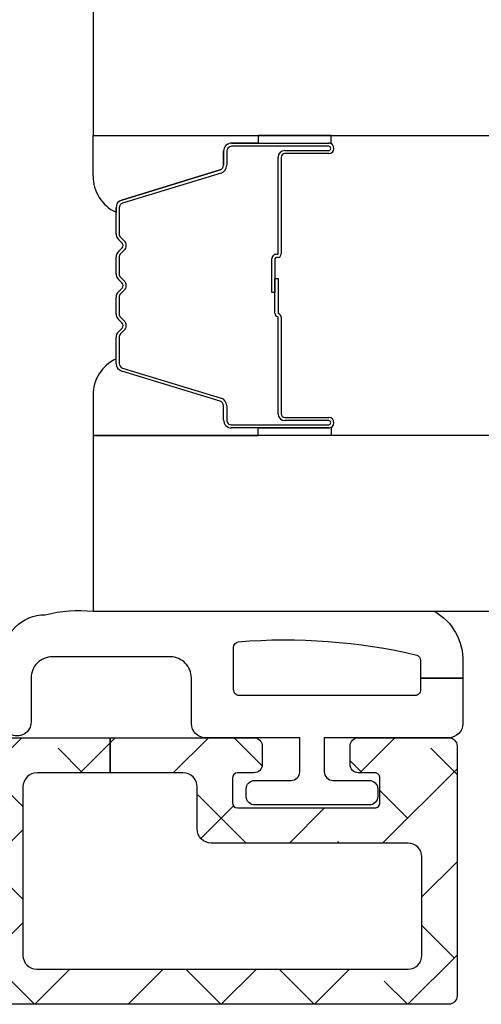
# Model space of a CAD drawing. Units: inches. Extents: x 0 to 402, y -384 to -126.
# Drawn here: x 74 to 74, y -176 to -174 of the extents above; entities that cross this region are included whole.
import ezdxf

# ---------------------------------------------------------------- set-up
doc = ezdxf.new("R2010")
doc.units = ezdxf.units.IN
doc.header["$MEASUREMENT"] = 0
doc.layers.get('0').update_dxf_attribs({"linetype": 'CONTINUOUS'})
for name, color, linetype in [('ZP-SECT-ALHA', 142, 'CONTINUOUS'), ('ZP-SECT-ALUM', 63, 'CONTINUOUS'), ('ZP-SECT-ALUM-WDWDR', 94, 'CONTINUOUS'), ('ZP-SECT-GLAS', 153, 'CONTINUOUS'), ('ZP-SECT-SEAL', 8, 'CONTINUOUS'), ('ZP-SECT-WSTP', 40, 'CONTINUOUS')]:
    doc.layers.add(name, color=color, linetype=linetype)

# ---------------------------------------------------------------- blocks, each defined once
blk = doc.blocks.new('101CS - VIN25 WS CM Square Bead (Triple 1.593 Inch)')
at = {"layer": 'ZP-SECT-ALHA'}
h = blk.add_hatch(dxfattribs=at)
h.set_pattern_fill('ANSI38', color=256, scale=0.75, angle=-90.00000000000004)
h.set_pattern_definition([(314.9999999999999, (-226.6804294869718, 184.0107017690482), (0.0662912607362389, 0.0662912607362388), []), (44.99999999999996, (-226.6804294869718, 184.0107017690482), (0.066291260736239, 0.1988737822087164), [0.234375, -0.140625])])
edge = h.paths.add_edge_path()
edge.add_line((0.3305804199910938, -2.246554715384505), (0.3305804199911222, -2.142678571634533))
edge.add_arc((0.3105804199911117, -2.142678571634561), 0.02000000000001045, 8.014997797283873e-11, 90.00000000008096)
edge.add_line((0.3105804199910835, -2.122678571634551), (0.0708219693910905, -2.122678571634551))
edge.add_arc((0.07082196940604057, -2.142363611019575), 0.01968503938502408, 90.00000004351405, 180.0000000435146)
edge.add_line((0.0511369300210163, -2.142363611034525), (0.0511369300210163, -2.670311961434506))
edge.add_arc((0.07082196940606922, -2.670311961449484), 0.01968503938505292, 179.9999999564027, 269.9999999564026)
edge.add_line((0.0708219693910905, -2.689997000834537), (0.2108813806910916, -2.689997000834537))
edge.add_arc((0.210881380676113, -2.670311961449484), 0.01968503938505295, 270.0000000435973, 360.0000000435974)
edge.add_line((0.2305664200611659, -2.670311961434506), (0.230566419991078, -2.390430859134553))
edge.add_arc((0.2505664199911162, -2.390430859134554), 0.02000000000003818, 89.99999999999869, 179.9999999999987, ccw=False)
edge.add_line((0.2505664199911166, -2.370430859134515), (0.3105804199910835, -2.370430859134515))
edge.add_arc((0.3105804199910548, -2.350430859134505), 0.02000000000001023, 270.000000000082, 360.0000000000827)
edge.add_line((0.3305804199910653, -2.350430859134476), (0.3305804199910938, -2.246554715384505))
edge.add_line((0.3305804199910938, -2.246554715384505), (0.3805804199911051, -2.246554715384505))
edge.add_line((0.3805804199911051, -2.246554715384505), (0.3805804199910767, -2.451121839134557))
edge.add_arc((0.3687693999910946, -2.451121839134557), 0.01181101999998213, -89.99999999999892, 2.2168933355715126e-12, ccw=False)
edge.add_line((0.3687693999910948, -2.462932859134539), (0.3423774399910826, -2.462932859134539))
edge.add_arc((0.3423774399910828, -2.451121839134557), 0.01181101999998191, 179.9999999999979, 269.9999999999989, ccw=False)
edge.add_line((0.3305664199911007, -2.451121839134557), (0.3305664199911007, -2.42804240793454))
edge.add_arc((0.3229548711921104, -2.428042407935564), 0.007611548798990286, 7.70866407260274e-09, 90.00000000770657)
edge.add_line((0.3229548711910866, -2.420430859136574), (0.2881779687911035, -2.420430859134526))
edge.add_arc((0.2881779687921551, -2.428042407933488), 0.007611548798962531, 90.0000000079155, 180.0000000079159)
edge.add_line((0.2805664199931925, -2.42804240793454), (0.2805664199910893, -2.62281745203451))
edge.add_arc((0.2881779687900805, -2.622817452033487), 0.00761154879899123, 180.000000007702, 270.0000000077007)
edge.add_line((0.2881779687911035, -2.630429000832478), (0.3229548711910866, -2.630429000834524))
edge.add_arc((0.322954871190035, -2.622817452035561), 0.007611548798962531, 270.0000000079163, 360.0000000079159)
edge.add_line((0.3305664199889975, -2.62281745203451), (0.3305664199911007, -2.599738020834493))
edge.add_arc((0.3423774399910828, -2.599738020834493), 0.01181101999998213, 90.00000000000108, 180.0000000000021, ccw=False)
edge.add_line((0.3423774399910826, -2.587927000834511), (0.3687693999910948, -2.587927000834511))
edge.add_arc((0.3687693999910946, -2.599738020834493), 0.01181101999998191, -2.1032064978498966e-12, 89.99999999999892, ccw=False)
edge.add_line((0.3805804199910767, -2.599738020834493), (0.380580420013132, -2.728185977234502))
edge.add_arc((0.3687693964021146, -2.728185977223474), 0.01181102361101743, 269.9999999465067, 359.9999999465067, ccw=False)
edge.add_line((0.3687693963910874, -2.739997000834492), (0.0129479536910822, -2.739997000834492))
edge.add_arc((0.012947953680055, -2.728185977223474), 0.01181102361101738, 180.0000000534933, 270.0000000534934, ccw=False)
edge.add_line((0.0011369300690376, -2.728185977234502), (0.0011369299911053, -2.084489595234472))
edge.add_arc((0.01294795365208716, -2.084489595273467), 0.01181102366098186, 89.99999981083351, 179.9999998108335, ccw=False)
edge.add_line((0.0129479536910822, -2.072678571612485), (0.1152850656911255, -2.072678571634483))
edge.add_arc((0.1152850656284517, -2.064804555860479), 0.007874015774004484, 270.0000004560499, 315.0000004561517)
edge.add_line((0.1208528356217471, -2.07037232576512), (0.1651731097911124, -2.026052051534534))
edge.add_arc((0.1596053398957403, -2.020484281599262), 0.007874015726421074, 314.9999997947045, 390.0064335851042)
edge.add_line((0.1664239954258733, -2.0165465080632), (0.1559274746911115, -1.998370714634475))
edge.add_arc((0.1775767060524914, -1.985868283540057), 0.02500000003618467, 30.006433757160096, 210.0064337571596, ccw=False)
edge.add_line((0.1992259374138712, -1.973365852445638), (0.2097224580911074, -1.991541645934503))
edge.add_arc((0.1596053399328926, -2.020484281646268), 0.057874015710234, -45.00000002103371, 30.0064337693658, ccw=False)
edge.add_line((0.200528448881073, -2.061407390624495), (0.1977928017910813, -2.064143037734552))
edge.add_arc((0.2013283356928293, -2.067678571638702), 0.004999999995780693, 134.9999999805325, 269.9999999805302)
edge.add_line((0.2013283356911302, -2.072678571634483), (0.3338588251911005, -2.072678571634483))
edge.add_arc((0.3338588251911549, -2.064678571634516), 0.0079999999999667, 269.9999999996104, 330.5037562373108)
edge.add_arc((0.4095970782061796, -2.107522658993608), 0.07901665812594229, 90.00000001093588, 150.5037562486357, ccw=False)
edge.add_line((0.4095970781910978, -2.028506000867665), (0.5449453881910813, -2.028506000834525))
edge.add_arc((0.5449453881910621, -2.008506000834511), 0.02000000000001378, 270.000000000055, 351.0426202019555)
edge.add_arc((0.6335366287526318, -2.022469929902485), 0.06968499996794796, 90.00000005058888, 171.0426202524888, ccw=False)
edge.add_line((0.6335366286911039, -1.952784929934537), (0.7144124199911062, -1.952784929934537))
edge.add_arc((0.7144124199911062, -1.977784929934514), 0.02499999999997748, -90, 90, ccw=False)
edge.add_line((0.7144124199911062, -2.002784929934492), (0.6335366286911039, -2.002784929934492))
edge.add_arc((0.6335366286911039, -2.022469929934473), 0.0196849999999813, 90, 180)
edge.add_line((0.6138516286911228, -2.022469929934473), (0.6138516286911228, -2.058506000834555))
edge.add_arc((0.5938516286911129, -2.058506000834526), 0.0200000000000099, 269.9999999999173, 359.9999999999173, ccw=False)
edge.add_line((0.593851628691084, -2.078506000834536), (0.4005804199911154, -2.078506000834536))
edge.add_arc((0.4005804199911156, -2.098506000834518), 0.01999999999998181, 90.00000000000064, 180.0000000000013)
edge.add_line((0.3805804199911336, -2.098506000834518), (0.3805804199911051, -2.246554715384505))
edge.add_line((0.3805804199911051, -2.246554715384505), (0.3305804199910938, -2.246554715384505))
at = {"layer": 'ZP-SECT-ALUM'}
for p, q in [((0.913302360667302, -2.254968157760451), (0.9501569358778852, -2.254968157760451)), ((0.9838259834361907, -2.254968157760451), (1.007156935877844, -2.254968157760451)), ((1.040825983436207, -2.254968157760451), (1.064156935877861, -2.254968157760451)), ((1.097825983436166, -2.254968157760451), (1.134680558646778, -2.254968157760451)), ((0.8595304198077826, -2.403014759693512), (0.9023048559737104, -2.26310588315615)), ((0.9066082273755284, -2.264421555827404), (0.8638337912096574, -2.404330432364773)), ((0.9501569358778852, -2.259468157760451), (0.913302360667302, -2.259468157760451)), ((0.9602739452357696, -2.266685672181729), (0.9551066833461732, -2.261518410292147)), ((0.9582886638615375, -2.258336429776811), (0.9634559257510772, -2.263503691666386)), ((0.9705269935629416, -2.263503691666386), (0.975694255452538, -2.258336429776811)), ((0.9788762359679026, -2.261518410292147), (0.9737089740783063, -2.266685672181729)), ((1.007156935877844, -2.259468157760451), (0.9838259834361907, -2.259468157760451)), ((1.017273945235785, -2.266685672181729), (1.012106683346189, -2.261518410292147)), ((1.015288663861497, -2.258336429776811), (1.020455925751093, -2.263503691666386)), ((1.027526993562958, -2.263503691666386), (1.032694255452554, -2.258336429776811)), ((1.035876235967862, -2.261518410292147), (1.030708974078322, -2.266685672181729)), ((1.064156935877861, -2.259468157760451), (1.040825983436207, -2.259468157760451)), ((1.074273945235745, -2.266685672181729), (1.069106683346205, -2.261518410292147)), ((1.072288663861513, -2.258336429776811), (1.07745592575111, -2.263503691666386)), ((1.084526993562974, -2.263503691666386), (1.089694255452513, -2.258336429776811)), ((1.092876235967878, -2.261518410292147), (1.087708974078282, -2.266685672181729)), ((1.134680558646778, -2.259468157760451), (1.097825983436166, -2.259468157760451)), ((1.184149128104422, -2.404330432364766), (1.141374691938494, -2.264421555827397)), ((1.145678063340369, -2.263105883156143), (1.18845249950624, -2.403014759693512)), ((0.8327928083044469, -2.407968157760457), (0.8528362865160659, -2.407968157760457)), ((1.195146632798014, -2.407968157760457), (1.215190111009633, -2.407968157760457)), ((0.8212928083044346, -2.557468157760453), (0.8212928083044346, -2.419468157760455)), ((0.825792808304385, -2.419468157760455), (0.825792808304385, -2.557468157760453)), ((0.8528362865160659, -2.412468157760478), (0.8327928083044469, -2.412468157760457)), ((1.215190111009633, -2.41246815776045), (1.195146632798014, -2.41246815776045)), ((1.222190111009581, -2.557468157760453), (1.222190111009581, -2.419468157760455)), ((1.226690111009588, -2.419468157760455), (1.226690111009588, -2.557468157760453)), ((1.013991459657006, -2.48096815776045), (1.013991459657006, -2.476468157760457)), ((1.013991459657006, -2.476468157760457), (1.061791459657058, -2.476468157760457)), ((0.8412928083044164, -2.485468157760458), (0.978788178921036, -2.485468157760458)), ((0.978788178921036, -2.489968157760451), (0.8412928083044164, -2.489968157760451)), ((0.9845976539403408, -2.48096815776045), (1.033991459657045, -2.48096815776045)), ((1.033991459657045, -2.485409628365495), (0.98499145965701, -2.485409628365495)), ((1.061791459657058, -2.48096815776045), (1.013991459657006, -2.48096815776045)), ((1.033991459657045, -2.48096815776045), (1.033991459657045, -2.485409628365495)), ((1.063991459657017, -2.484968157760455), (1.063991459657017, -2.483168157760452)), ((1.068491459657025, -2.483168157760452), (1.068491459657025, -2.484968157760455)), ((1.068991459657013, -2.485468157760458), (1.206690111009606, -2.485468157760458)), ((1.206690111009606, -2.489968157760451), (1.068991459657013, -2.489968157760451)), ((0.8317928083044137, -2.557468157760453), (0.8317928083044137, -2.494968157760453)), ((0.8362928083044209, -2.494968157760453), (0.8362928083044209, -2.557468157760453)), ((1.211690111009602, -2.557468157760453), (1.211690111009602, -2.494968157760453)), ((1.216190111009609, -2.494968157760453), (1.216190111009609, -2.557468157760453))]:
    blk.add_line(p, q, dxfattribs=at)
for centre, radius, start, end in [((0.913302360667302, -2.266468157760467), 0.0115000000000176, 90, 162.9999999999973), ((0.9501569358778852, -2.266468157760463), 0.0115000000000123, 44.99999999999977, 90), ((0.9838259834361907, -2.266468157760463), 0.0115000000000103, 90, 135.0000000000002), ((1.007156935877844, -2.266468157760463), 0.0115000000000123, 44.99999999999977, 90), ((1.040825983436207, -2.266468157760463), 0.0115000000000103, 90, 135.0000000000002), ((1.064156935877861, -2.266468157760463), 0.0115000000000123, 44.99999999999977, 90), ((1.097825983436166, -2.266468157760463), 0.0115000000000103, 90, 135.0000000000002), ((1.134680558646778, -2.266468157760463), 0.0115000000000123, 17.00000000001957, 90), ((0.913302360667302, -2.266468157760478), 0.0070000000000263, 90, 162.9999999999608), ((0.9501569358778852, -2.266468157760431), 0.0069999999999723, 44.99999999997913, 90), ((0.966991459657038, -2.259968157760461), 0.0094999999999945, 224.9999999999996, 315.0000000000002), ((0.9669914596570096, -2.259968157760454), 0.0049999999999992, 224.9999999999996, 315.0000000000002), ((0.9838259834361907, -2.266468157760431), 0.0069999999999801, 90, 135.0000000000208), ((1.007156935877873, -2.266468157760499), 0.0070000000000401, 45.00000000020504, 90.00000000023287), ((1.023991459657054, -2.259968157760461), 0.0094999999999945, 224.9999999999996, 315.0000000000002), ((1.023991459657025, -2.259968157760454), 0.0049999999999992, 224.9999999999996, 315.0000000000002), ((1.040825983436178, -2.266468157760499), 0.0070000000000476, 89.99999999976714, 134.9999999997949), ((1.064156935877889, -2.266468157760499), 0.0070000000000401, 45.00000000020504, 90.00000000023287), ((1.080991459657013, -2.259968157760461), 0.0094999999999945, 224.9999999999996, 315.0000000000002), ((1.080991459657042, -2.259968157760454), 0.0049999999999992, 224.9999999999996, 315.0000000000002), ((1.097825983436166, -2.266468157760431), 0.0069999999999801, 90, 135.0000000000208), ((1.134680558646749, -2.266468157760439), 0.0069999999999988, 16.99999999985675, 89.99999999976714), ((0.8327928083044469, -2.419468157760462), 0.0115000000000123, 90, 179.9999999999646), ((0.8528362865160374, -2.40096815776047), 0.0069999999999872, 270.0000000002328, 343.0000000001434), ((0.8528362865160659, -2.400968157760459), 0.0115000000000165, 270, 343.0000000000142), ((1.195146632798014, -2.400968157760441), 0.0115000000000087, 197.0000000000363, 270), ((1.195146632798014, -2.400968157760434), 0.0070000000000363, 197.0000000000668, 270), ((1.215190111009604, -2.419468157760434), 0.0114999999999768, 359.9999999998938, 89.9999999998583), ((0.8327928083044184, -2.419468157760483), 0.0070000000000263, 89.99999999976714, 179.9999999997673), ((1.215190111009604, -2.419468157760427), 0.0069999999999766, 359.9999999997672, 89.99999999976714), ((1.061791459657058, -2.483168157760438), 0.0066999999999808, 359.9999999998785, 90), ((0.8412928083044164, -2.494968157760457), 0.0095000000000027, 90, 179.9999999999784), ((0.8412928083044164, -2.49496815776045), 0.004999999999999001, 90, 180.0000000000407), ((0.978788178921036, -2.484468157760467), 0.0009999999999906, 270, 345.5224878145062), ((0.9787881789210076, -2.484468157760478), 0.0054999999999822, 270.0000000002964, 342.6211944845576), ((0.9845976539403408, -2.48596815776046), 0.0050000000000149, 90, 165.5224878140435), ((0.98499145965701, -2.486409628365496), 0.0010000000000012, 90, 162.6211944843458), ((1.06179145965703, -2.483168157760431), 0.0021999999999878, 359.9999999994447, 89.99999999925907), ((1.068991459657013, -2.484968157760455), 0.0049999999999955, 180, 270), ((1.068991459657013, -2.484968157760462), 0.0004999999999882, 179.9999999991858, 270), ((1.206690111009606, -2.494968157760457), 0.0094999999999992, 2.15769e-11, 90), ((1.206690111009606, -2.49496815776045), 0.0049999999999955, 359.9999999999594, 90), ((0.8287928083044278, -2.557468157760453), 0.0074999999999932, 180, 0), ((0.8287928083043993, -2.557468157760453), 0.0030000000000143, 180, 0), ((1.219190111009595, -2.557468157760453), 0.0074999999999932, 180, 0), ((1.219190111009595, -2.557468157760453), 0.0029999999999859, 180, 0)]:
    blk.add_arc(centre, radius, start, end, dxfattribs=at)
at = {"layer": 'ZP-SECT-ALUM-WDWDR'}
blk.add_lwpolyline([(0.3805804199911336, -2.098506000834518), (0.3805804199911051, -2.246554715384505), (0.3305804199910938, -2.246554715384505), (0.3305804199911222, -2.142678571634533, 0.4142135623730951), (0.3105804199910835, -2.122678571634551), (0.0708219693910905, -2.122678571634551, 0.4142135623730951), (0.0511369300210163, -2.142363611034525), (0.0511369300210163, -2.670311961434506, 0.4142135623730951), (0.0708219693910905, -2.689997000834537), (0.2108813806910916, -2.689997000834537, 0.4142135623730951), (0.2305664200611659, -2.670311961434506), (0.230566419991078, -2.390430859134553, -0.4142135623730951), (0.2505664199911166, -2.370430859134515), (0.3105804199910835, -2.370430859134515, 0.4142135623730951), (0.3305804199910653, -2.350430859134476), (0.3305804199910938, -2.246554715384505), (0.3805804199911051, -2.246554715384505), (0.3805804199910767, -2.451121839134557, -0.4142135623730951), (0.3687693999910948, -2.462932859134539), (0.3423774399910826, -2.462932859134539, -0.4142135623730951), (0.3305664199911007, -2.451121839134557), (0.3305664199911007, -2.42804240793454, 0.4142135623730951), (0.3229548711910866, -2.420430859136574), (0.2881779687911035, -2.420430859134526, 0.4142135623730951), (0.2805664199931925, -2.42804240793454), (0.2805664199910893, -2.62281745203451, 0.4142135623730951), (0.2881779687911035, -2.630429000832478), (0.3229548711910866, -2.630429000834524, 0.4142135623730951), (0.3305664199889975, -2.62281745203451), (0.3305664199911007, -2.599738020834493, -0.4142135623730951), (0.3423774399910826, -2.587927000834511), (0.3687693999910948, -2.587927000834511, -0.4142135623730951), (0.3805804199910767, -2.599738020834493), (0.380580420013132, -2.728185977234502, -0.4142135623730951), (0.3687693963910874, -2.739997000834492), (0.0129479536910822, -2.739997000834492, -0.4142135623730951), (0.0011369300690376, -2.728185977234502), (0.0011369299911053, -2.084489595234472, -0.4142135623730951)], format="xyb", dxfattribs=at)
at = {"layer": 'ZP-SECT-GLAS', "flags": 128}
for points in [[(0.8105428082831451, -3.757839567890314), (0.8105428082831451, -2.222478905941798), (0.5605428294831541, -2.222478905941798), (0.5605428294831541, -3.757839567890314)], [(1.476645569177946, -3.757839567890314), (1.476645569177946, -2.222478905942594), (1.237440110988302, -2.222478905942594), (1.237440110988302, -3.757839567890314)]]:
    blk.add_lwpolyline(points, dxfattribs=at)
at = {"layer": 'ZP-SECT-SEAL'}
for p, q in [((0.8678480265728865, -2.222478905941798), (0.8105428082831451, -2.222478905941798)), ((0.8105428082831451, -2.222478905941798), (0.8105428082831451, -2.457137221833505)), ((1.180134892741136, -2.222478905941798), (1.237440110988302, -2.222478905941798)), ((1.237440110988302, -2.222478905941798), (1.237440110988302, -2.457137221833505)), ((0.913302360667302, -2.254968157760451), (0.9195198377981624, -2.254968157760451)), ((1.134680558646778, -2.254968157760451), (1.128463081515917, -2.254968157760451)), ((0.8595304198077826, -2.403014759693512), (0.9023048559737104, -2.26310588315615)), ((1.188452499506297, -2.403014759693512), (1.145678063340369, -2.26310588315615)), ((0.8327928083044469, -2.407968157760457), (0.8528362865160659, -2.407968157760457)), ((1.215190111009633, -2.407968157760457), (1.195146632798014, -2.407968157760457)), ((0.8212928083044346, -2.457137221833505), (0.8212928083044346, -2.419468157760455)), ((1.226690111009645, -2.457137221833505), (1.226690111009645, -2.419468157760455)), ((0.8105428043491258, -2.560882719258884), (0.8105428082831451, -2.457137221833505)), ((0.8105428082831451, -2.457137221833505), (0.8212928083044346, -2.457137221833505)), ((0.8105428082831451, -2.457137221833505), (0.8212928083044346, -2.457137221833505)), ((0.8212928083044346, -2.457137221833505), (0.8212928083044346, -2.557468157760453)), ((1.237440110988302, -2.457137221833505), (1.226690111009645, -2.457137221833505)), ((1.226690111009645, -2.457137221833505), (1.226690111009645, -2.557468157760453)), ((1.237440110988302, -2.457137221833505), (1.226690111009645, -2.457137221833505)), ((1.237440114922321, -2.560882719258884), (1.237440110988302, -2.457137221833505)), ((0.8221347317402489, -2.560920695445382), (0.8105428043491258, -2.560882719258884)), ((1.225848187573774, -2.560920695445382), (1.237440114922321, -2.560882719258884))]:
    blk.add_line(p, q, dxfattribs=at)
for centre, radius, start, end in [((0.869111493390534, -2.277804223085443), 0.0553397421881001, 24.37154992719865, 91.30823896030596), ((1.178871425923517, -2.2778042230854), 0.0553397421880566, 88.69176103972336, 155.6284500728293), ((0.913302360667302, -2.266468157760463), 0.0115000000000165, 90, 163.0000000000142), ((1.134680558646778, -2.266468157760463), 0.0115000000000165, 16.99999999998576, 90), ((0.8327928083044469, -2.419468157760462), 0.0115000000000123, 90, 179.9999999999646), ((0.8528362865160374, -2.40096815776047), 0.0069999999999872, 270.0000000002328, 343.0000000001434), ((1.195146632798042, -2.40096815776047), 0.0069999999999872, 196.9999999998566, 269.9999999997671), ((1.215190111009633, -2.419468157760462), 0.0115000000000123, 3.54187e-11, 90), ((0.8287928083043425, -2.557468157760535), 0.0074999999999079, 179.9999999993756, 207.4089432791636), ((1.219190111009709, -2.557468157760418), 0.0074999999999363, 332.5910567199412, 359.9999999997284)]:
    blk.add_arc(centre, radius, start, end, dxfattribs=at)
at = {"layer": 'ZP-SECT-WSTP'}
for points in [[(0.5605428294831541, -2.707237145892761, -0.2839500922024636), (0.4879806859385099, -2.748204779345556), (0.4653843069820028, -2.748204779345556), (0.4653843069820028, -2.688204725694973), (0.4485804611219919, -2.688204725718847, -0.4142514048519148), (0.4405804735385175, -2.68020385814556), (0.4405804735385175, -2.430204612871662, -0.4142514048536688), (0.4485804610919218, -2.422203745308664), (0.5091585918124224, -2.422203745196625, -0.3670239844397909), (0.5170516604988223, -2.428899881140367, -0.078476595399901), (0.498205358212914, -2.682659616352466, -0.3254833822332228), (0.4905915395482908, -2.688204725671099), (0.4653843069820028, -2.688204725694973), (0.4653843069820028, -2.748204779345556), (0.4005805355385235, -2.748204779345556, -0.4141911167523029), (0.3805804200573561, -2.728204370261906), (0.380580419938525, -2.551204388345595), (0.331773323931003, -2.551204388335023, 0.4142573416408427), (0.3197733424687215, -2.563203929685883), (0.3197733425309934, -2.615204288934946, -0.4142573416408429), (0.3077733612180964, -2.627203830364422), (0.2967733415310079, -2.627203830335034, -0.4142573416408428), (0.2847733600687263, -2.615204288984173), (0.2847733601309983, -2.452204358735016, -0.4142573416408427), (0.2967733414439237, -2.440204817305598), (0.3077733611310123, -2.440204817335043, -0.4142573416408429), (0.3197733425932938, -2.452204358685905), (0.3197733425309934, -2.504204717934968, 0.4141595630476304), (0.3317733238562539, -2.516204259425492), (0.380580419938525, -2.516204259345627), (0.380580419938525, -2.382204100745539, -0.4141911167523029), (0.4005805356810015, -2.362203691675702), (0.4655805447385149, -2.362203691745563, 0.4142427971011799), (0.4955804247606182, -2.332204251635189), (0.4955804247385061, -2.164204805745626, 0.4142151410068175), (0.4655805447526689, -2.134204192223947), (0.4029715227790974, -2.134204192145617, -1.000007333743331), (0.4029715228521411, -2.094204547651898)], [(0.4955804247385061, -2.094204547745576, -0.4142279563273633), (0.5555804784008842, -2.154204601224151, -0.0869625899808615), (0.5605428294831541, -2.222478905941798), (0.5605428293708316, -2.707237145911975)]]:
    blk.add_lwpolyline(points, format="xyb", dxfattribs=at)

msp = doc.modelspace()

# ---------------------------------------------------------------- block references
at = {"rotation": 90}
msp.add_blockref('101CS - VIN25 WS CM Square Bead (Triple 1.593 Inch)', (71.72313378180826, -175.9021166394944), dxfattribs=at)

doc.saveas('drawing.dxf')
